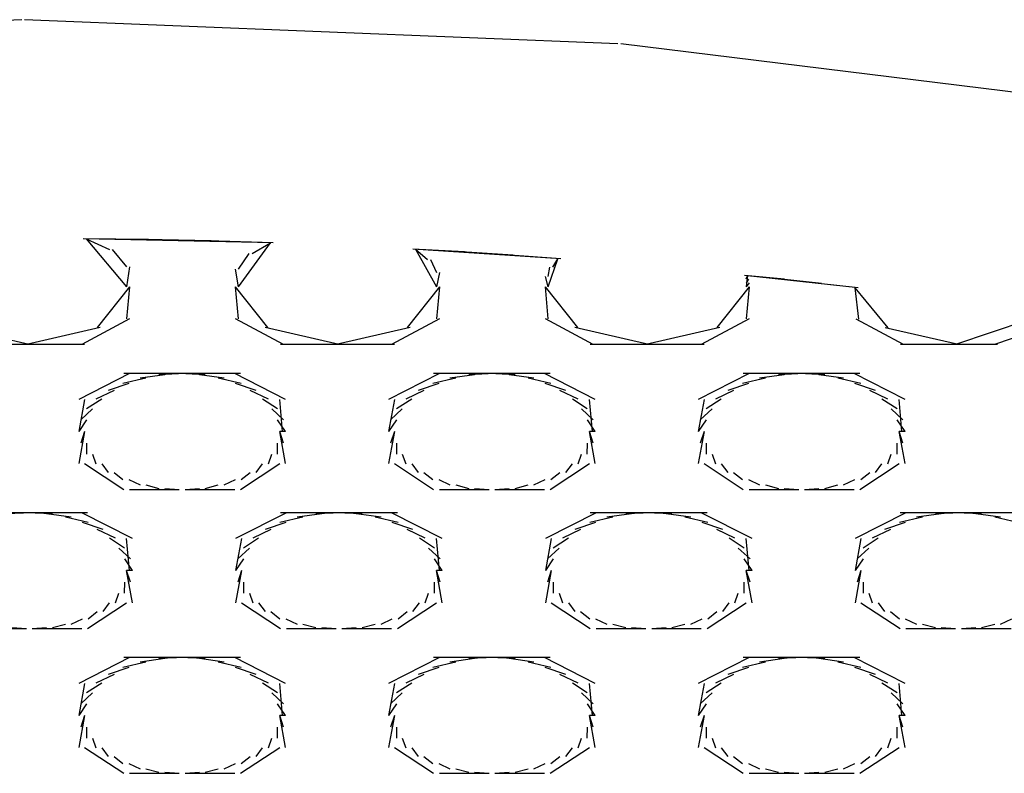
# Model space of a CAD drawing. Extents: x 16 to 200, y 9 to 270.
# Drawn here: x 82 to 84, y 220 to 222 of the extents above; entities that cross this region are included whole.
import ezdxf

# ---------------------------------------------------------------- set-up
doc = ezdxf.new("R2010")
doc.units = 0
doc.header["$MEASUREMENT"] = 0
doc.layers.add('FOREGROUND', color=5, linetype='CONTINUOUS')

msp = doc.modelspace()

# ---------------------------------------------------------------- linework, layer by layer
at = {"layer": 'FOREGROUND', "color": 7}
for p, q in [((81.2937, 221.4799), (82.4177, 221.5257)), ((82.4232, 221.5257), (83.542, 221.4805)), ((83.5475, 221.4805), (84.6183, 221.3492)), ((82.8921, 221.1045), (82.5335, 221.1122)), ((82.6571, 221.1111), (82.5335, 221.1122)), ((82.539, 221.1122), (82.6156, 221.0218)), ((82.539, 221.1122), (82.5831, 221.0923)), ((82.7751, 221.1085), (82.6516, 221.1111)), ((82.8921, 221.1045), (82.7695, 221.1085)), ((82.8266, 221.0218), (82.8866, 221.1045)), ((82.852, 221.0843), (82.8866, 221.1045)), ((82.5886, 221.0923), (82.6156, 221.0593)), ((82.8266, 221.0547), (82.8465, 221.0843)), ((83.4344, 221.0745), (83.1551, 221.0924)), ((83.2525, 221.0875), (83.1551, 221.0924)), ((83.1606, 221.0924), (83.1999, 221.0218)), ((83.1606, 221.0924), (83.183, 221.0733)), ((83.3436, 221.0815), (83.2469, 221.0875)), ((83.4344, 221.0745), (83.3381, 221.0815)), ((83.1885, 221.0733), (83.1999, 221.0488)), ((83.4108, 221.0218), (83.4288, 221.0745)), ((83.4194, 221.059), (83.4288, 221.0745)), ((82.6211, 221.0593), (82.6156, 221.0218)), ((82.8266, 221.0218), (82.8211, 221.0547)), ((83.2054, 221.0488), (83.1999, 221.0218)), ((83.4108, 221.0409), (83.4139, 221.059)), ((83.4108, 221.0218), (83.4052, 221.0409)), ((83.9949, 221.0199), (83.7806, 221.0431)), ((83.8559, 221.0359), (83.7806, 221.0431)), ((83.7861, 221.0431), (83.783, 221.0363)), ((83.7861, 221.0431), (83.784, 221.0218)), ((83.7885, 221.0363), (83.784, 221.0291)), ((83.7895, 221.0291), (83.784, 221.0218)), ((83.9258, 221.0282), (83.8504, 221.0359)), ((83.9949, 221.0199), (83.9203, 221.0282)), ((82.6211, 221.0218), (82.5602, 220.9446)), ((82.6211, 221.0218), (82.6156, 220.9614)), ((82.8821, 220.9446), (82.8211, 221.0218)), ((82.8266, 220.9614), (82.8211, 221.0218)), ((83.2054, 221.0218), (83.1445, 220.9446)), ((83.2054, 221.0218), (83.1999, 220.9614)), ((83.4662, 220.9446), (83.4052, 221.0218)), ((83.4108, 220.9614), (83.4052, 221.0218)), ((83.7895, 221.0218), (83.7286, 220.9446)), ((83.7895, 221.0218), (83.784, 220.9614)), ((84.0515, 220.944), (83.9894, 221.0199)), ((83.9966, 220.9604), (83.9894, 221.0199)), ((84.3528, 220.972), (84.1787, 220.9126)), ((82.6211, 220.9614), (82.5309, 220.9126)), ((82.9114, 220.9126), (82.8211, 220.9614)), ((83.2054, 220.9614), (83.1152, 220.9126)), ((83.4955, 220.9126), (83.4052, 220.9614)), ((83.7895, 220.9614), (83.6993, 220.9126)), ((84.0807, 220.9126), (83.9911, 220.9604)), ((82.432, 220.9126), (82.2923, 220.9446)), ((82.5657, 220.9446), (82.4265, 220.9126)), ((83.0161, 220.9126), (82.8766, 220.9446)), ((83.15, 220.9446), (83.0106, 220.9126)), ((83.6004, 220.9126), (83.4609, 220.9446)), ((83.7341, 220.9446), (83.5949, 220.9126)), ((84.1842, 220.9126), (84.046, 220.944)), ((84.3213, 220.9366), (84.2522, 220.9126)), ((82.432, 220.9126), (82.3218, 220.9126)), ((82.5364, 220.9126), (82.4265, 220.9126)), ((83.0161, 220.9126), (82.9059, 220.9126)), ((83.1207, 220.9126), (83.0106, 220.9126)), ((83.6004, 220.9126), (83.49, 220.9126)), ((83.7048, 220.9126), (83.5949, 220.9126)), ((84.1842, 220.9126), (84.0751, 220.9126)), ((84.2577, 220.9126), (84.1787, 220.9126)), ((82.6213, 220.8578), (82.5254, 220.809)), ((82.6521, 220.8492), (82.6087, 220.8391)), ((82.7257, 220.8578), (82.6101, 220.8578)), ((82.6876, 220.8558), (82.6411, 220.8492)), ((82.7257, 220.8578), (82.6766, 220.8558)), ((82.7639, 220.8558), (82.7147, 220.8578)), ((82.8304, 220.8578), (82.7147, 220.8578)), ((82.7994, 220.8492), (82.7529, 220.8558)), ((82.8318, 220.8391), (82.7884, 220.8492)), ((82.9152, 220.809), (82.8194, 220.8578)), ((83.2054, 220.8578), (83.1095, 220.809)), ((83.2363, 220.8492), (83.1929, 220.8391)), ((83.31, 220.8578), (83.1942, 220.8578)), ((83.2717, 220.8558), (83.2252, 220.8492)), ((83.31, 220.8578), (83.2607, 220.8558)), ((83.3481, 220.8558), (83.299, 220.8578)), ((83.4145, 220.8578), (83.299, 220.8578)), ((83.3837, 220.8492), (83.337, 220.8558)), ((83.4158, 220.8391), (83.3727, 220.8492)), ((83.4993, 220.809), (83.4035, 220.8578)), ((83.7894, 220.8578), (83.6936, 220.809)), ((83.8202, 220.8492), (83.777, 220.8391)), ((83.8939, 220.8578), (83.7783, 220.8578)), ((83.8557, 220.8558), (83.8092, 220.8492)), ((83.8939, 220.8578), (83.8447, 220.8558)), ((83.932, 220.8558), (83.8829, 220.8578)), ((83.9985, 220.8578), (83.8829, 220.8578)), ((83.9677, 220.8492), (83.921, 220.8558)), ((83.9999, 220.8391), (83.9566, 220.8492)), ((84.0834, 220.809), (83.9875, 220.8578)), ((82.5919, 220.8259), (82.5578, 220.8096)), ((82.6199, 220.8391), (82.5808, 220.8259)), ((82.8597, 220.8259), (82.8208, 220.8391)), ((82.883, 220.8096), (82.8487, 220.8259)), ((83.1761, 220.8259), (83.142, 220.8096)), ((83.2041, 220.8391), (83.1651, 220.8259)), ((83.4438, 220.8259), (83.4047, 220.8391)), ((83.4671, 220.8096), (83.4326, 220.8259)), ((83.7601, 220.8259), (83.7258, 220.8096)), ((83.788, 220.8391), (83.7491, 220.8259)), ((84.0279, 220.8259), (83.9888, 220.8391)), ((84.051, 220.8096), (84.0169, 220.8259)), ((82.5364, 220.809), (82.5254, 220.7485)), ((82.5688, 220.8096), (82.5402, 220.7912)), ((82.9002, 220.7912), (82.8719, 220.8096)), ((82.9097, 220.7485), (82.9042, 220.809)), ((83.1205, 220.809), (83.1095, 220.7485)), ((83.1531, 220.8096), (83.1243, 220.7912)), ((83.4843, 220.7912), (83.4561, 220.8096)), ((83.4938, 220.7485), (83.4883, 220.809)), ((83.7046, 220.809), (83.6936, 220.7485)), ((83.7368, 220.8096), (83.7084, 220.7912)), ((84.0684, 220.7912), (84.04, 220.8096)), ((84.0777, 220.7485), (84.0724, 220.809)), ((82.5514, 220.7912), (82.5292, 220.7706)), ((82.9112, 220.7706), (82.8892, 220.7912)), ((83.1353, 220.7912), (83.1134, 220.7706)), ((83.4955, 220.7706), (83.4733, 220.7912)), ((83.7196, 220.7912), (83.6974, 220.7706)), ((84.0793, 220.7706), (84.0574, 220.7912)), ((82.5402, 220.7706), (82.5254, 220.7485)), ((82.9152, 220.7485), (82.9002, 220.7706)), ((83.1245, 220.7706), (83.1095, 220.7485)), ((83.4993, 220.7485), (83.4845, 220.7706)), ((83.7084, 220.7706), (83.6936, 220.7485)), ((84.0834, 220.7485), (84.0684, 220.7706)), ((82.5364, 220.7485), (82.5254, 220.6882)), ((82.5364, 220.7485), (82.5292, 220.7264)), ((82.9152, 220.7485), (82.9042, 220.7485)), ((82.9112, 220.7264), (82.9042, 220.7485)), ((82.9152, 220.7485), (82.9042, 220.7485)), ((82.9152, 220.6882), (82.9042, 220.7485)), ((83.1205, 220.7485), (83.1095, 220.6882)), ((83.1205, 220.7485), (83.1134, 220.7264)), ((83.4993, 220.7485), (83.4883, 220.7485)), ((83.4955, 220.7264), (83.4883, 220.7485)), ((83.4993, 220.7485), (83.4883, 220.7485)), ((83.4993, 220.6882), (83.4883, 220.7485)), ((83.7046, 220.7485), (83.6936, 220.6882)), ((83.7046, 220.7485), (83.6974, 220.7264)), ((84.0834, 220.7485), (84.0724, 220.7485)), ((84.0793, 220.7264), (84.0724, 220.7485)), ((84.0834, 220.7485), (84.0724, 220.7485)), ((84.0834, 220.6882), (84.0724, 220.7485)), ((82.5402, 220.7264), (82.5402, 220.706)), ((82.9002, 220.706), (82.9002, 220.7264)), ((83.1245, 220.7264), (83.1243, 220.706)), ((83.4843, 220.706), (83.4845, 220.7264)), ((83.7084, 220.7264), (83.7084, 220.706)), ((84.0684, 220.706), (84.0684, 220.7264)), ((82.5514, 220.706), (82.5578, 220.6874)), ((82.883, 220.6874), (82.8892, 220.706)), ((83.1353, 220.706), (83.142, 220.6874)), ((83.4671, 220.6874), (83.4733, 220.706)), ((83.7196, 220.706), (83.7258, 220.6874)), ((84.051, 220.6874), (84.0574, 220.706)), ((82.5364, 220.6882), (82.6101, 220.6392)), ((82.5688, 220.6874), (82.5808, 220.6713)), ((82.8304, 220.6392), (82.9042, 220.6882)), ((82.8597, 220.6713), (82.8719, 220.6874)), ((83.1205, 220.6882), (83.1942, 220.6392)), ((83.1531, 220.6874), (83.1651, 220.6713)), ((83.4145, 220.6392), (83.4883, 220.6882)), ((83.4438, 220.6713), (83.4561, 220.6874)), ((83.7046, 220.6882), (83.7783, 220.6392)), ((83.7368, 220.6874), (83.7491, 220.6713)), ((83.9985, 220.6392), (84.0724, 220.6882)), ((84.0279, 220.6713), (84.04, 220.6874)), ((82.5919, 220.6713), (82.6087, 220.6578)), ((82.6199, 220.6578), (82.6411, 220.6479)), ((82.7994, 220.6479), (82.8208, 220.6578)), ((82.8318, 220.6578), (82.8487, 220.6713)), ((83.1761, 220.6713), (83.1929, 220.6578)), ((83.2041, 220.6578), (83.2252, 220.6479)), ((83.3837, 220.6479), (83.4047, 220.6578)), ((83.4158, 220.6578), (83.4326, 220.6713)), ((83.7601, 220.6713), (83.777, 220.6578)), ((83.788, 220.6578), (83.8092, 220.6479)), ((83.9677, 220.6479), (83.9888, 220.6578)), ((83.9999, 220.6578), (84.0169, 220.6713)), ((82.6213, 220.6392), (82.7147, 220.6392)), ((82.6521, 220.6479), (82.6766, 220.6414)), ((82.6876, 220.6414), (82.7147, 220.6392)), ((82.7257, 220.6392), (82.7529, 220.6414)), ((82.7257, 220.6392), (82.8194, 220.6392)), ((82.7639, 220.6414), (82.7884, 220.6479)), ((83.2054, 220.6392), (83.299, 220.6392)), ((83.2363, 220.6479), (83.2607, 220.6414)), ((83.2717, 220.6414), (83.299, 220.6392)), ((83.31, 220.6392), (83.337, 220.6414)), ((83.31, 220.6392), (83.4035, 220.6392)), ((83.3481, 220.6414), (83.3727, 220.6479)), ((83.7894, 220.6392), (83.8829, 220.6392)), ((83.8202, 220.6479), (83.8447, 220.6414)), ((83.8557, 220.6414), (83.8829, 220.6392)), ((83.8939, 220.6392), (83.921, 220.6414)), ((83.8939, 220.6392), (83.9875, 220.6392)), ((83.932, 220.6414), (83.9566, 220.6479)), ((82.4375, 220.5955), (82.3218, 220.5955)), ((82.4375, 220.5955), (82.3883, 220.5933)), ((82.4756, 220.5933), (82.4265, 220.5955)), ((82.5419, 220.5955), (82.4265, 220.5955)), ((82.5111, 220.5869), (82.4646, 220.5933)), ((82.5433, 220.577), (82.5, 220.5869)), ((82.6267, 220.5466), (82.5309, 220.5955)), ((82.9169, 220.5955), (82.8211, 220.5466)), ((82.9479, 220.5869), (82.9047, 220.577)), ((83.0216, 220.5955), (82.9059, 220.5955)), ((82.9834, 220.5933), (82.9369, 220.5869)), ((83.0216, 220.5955), (82.9724, 220.5933)), ((83.0597, 220.5933), (83.0106, 220.5955)), ((83.1262, 220.5955), (83.0106, 220.5955)), ((83.0954, 220.5869), (83.0487, 220.5933)), ((83.1276, 220.577), (83.0843, 220.5869)), ((83.2109, 220.5466), (83.1152, 220.5955)), ((83.501, 220.5955), (83.4052, 220.5466)), ((83.5322, 220.5869), (83.489, 220.577)), ((83.6059, 220.5955), (83.49, 220.5955)), ((83.5677, 220.5933), (83.5212, 220.5869)), ((83.6059, 220.5955), (83.5567, 220.5933)), ((83.6438, 220.5933), (83.5949, 220.5955)), ((83.7103, 220.5955), (83.5949, 220.5955)), ((83.6795, 220.5869), (83.6328, 220.5933)), ((83.7115, 220.577), (83.6685, 220.5869)), ((83.7951, 220.5466), (83.6993, 220.5955)), ((84.0851, 220.5955), (83.9894, 220.5466)), ((84.1161, 220.5869), (84.0727, 220.577)), ((84.1897, 220.5955), (84.0741, 220.5955)), ((84.1516, 220.5933), (84.1051, 220.5869)), ((84.1897, 220.5955), (84.1406, 220.5933)), ((84.2279, 220.5933), (84.1787, 220.5955)), ((84.2944, 220.5955), (84.1787, 220.5955)), ((84.2636, 220.5869), (84.2169, 220.5933)), ((84.2956, 220.577), (84.2526, 220.5869)), ((82.5712, 220.5635), (82.5323, 220.577)), ((82.5944, 220.5473), (82.5602, 220.5635)), ((82.8876, 220.5635), (82.8535, 220.5473)), ((82.9157, 220.577), (82.8766, 220.5635)), ((83.1555, 220.5635), (83.1165, 220.577)), ((83.1787, 220.5473), (83.1445, 220.5635)), ((83.4717, 220.5635), (83.4378, 220.5473)), ((83.5, 220.577), (83.4609, 220.5635)), ((83.7396, 220.5635), (83.7007, 220.577)), ((83.7628, 220.5473), (83.7286, 220.5635)), ((84.0559, 220.5635), (84.0217, 220.5473)), ((84.0838, 220.577), (84.0448, 220.5635)), ((82.6118, 220.5288), (82.5834, 220.5473)), ((82.6211, 220.4863), (82.6156, 220.5466)), ((82.8322, 220.5466), (82.8211, 220.4863)), ((82.8645, 220.5473), (82.8361, 220.5288)), ((83.196, 220.5288), (83.1677, 220.5473)), ((83.2054, 220.4863), (83.1999, 220.5466)), ((83.4163, 220.5466), (83.4052, 220.4863)), ((83.4488, 220.5473), (83.4202, 220.5288)), ((83.7801, 220.5288), (83.7518, 220.5473)), ((83.7895, 220.4863), (83.784, 220.5466)), ((84.0004, 220.5466), (83.9894, 220.4863)), ((84.0328, 220.5473), (84.0042, 220.5288)), ((82.623, 220.5082), (82.601, 220.5288)), ((82.8471, 220.5288), (82.8251, 220.5082)), ((83.207, 220.5082), (83.1851, 220.5288)), ((83.4313, 220.5288), (83.4092, 220.5082)), ((83.7913, 220.5082), (83.769, 220.5288)), ((84.0152, 220.5288), (83.9931, 220.5082)), ((82.6267, 220.4863), (82.612, 220.5082)), ((82.8361, 220.5082), (82.8211, 220.4863)), ((83.2109, 220.4863), (83.196, 220.5082)), ((83.4202, 220.5082), (83.4052, 220.4863)), ((83.7951, 220.4863), (83.7802, 220.5082)), ((84.0042, 220.5082), (83.9894, 220.4863)), ((82.6267, 220.4863), (82.6156, 220.4863)), ((82.623, 220.4643), (82.6156, 220.4863)), ((82.6267, 220.4863), (82.6156, 220.4863)), ((82.6267, 220.4256), (82.6156, 220.4863)), ((82.8322, 220.4863), (82.8211, 220.4256)), ((82.8322, 220.4863), (82.8251, 220.4643)), ((83.2109, 220.4863), (83.1999, 220.4863)), ((83.207, 220.4643), (83.1999, 220.4863)), ((83.2109, 220.4863), (83.1999, 220.4863)), ((83.2109, 220.4256), (83.1999, 220.4863)), ((83.4163, 220.4863), (83.4052, 220.4256)), ((83.4163, 220.4863), (83.4092, 220.4643)), ((83.7951, 220.4863), (83.784, 220.4863)), ((83.7913, 220.4643), (83.784, 220.4863)), ((83.7951, 220.4863), (83.784, 220.4863)), ((83.7951, 220.4256), (83.784, 220.4863)), ((84.0004, 220.4863), (83.9894, 220.4256)), ((84.0004, 220.4863), (83.9931, 220.4643)), ((82.6118, 220.4437), (82.612, 220.4643)), ((82.8361, 220.4643), (82.8361, 220.4437)), ((83.196, 220.4437), (83.196, 220.4643)), ((83.4202, 220.4643), (83.4202, 220.4437)), ((83.7801, 220.4437), (83.7802, 220.4643)), ((84.0042, 220.4643), (84.0042, 220.4437)), ((82.5944, 220.4251), (82.601, 220.4437)), ((82.8471, 220.4437), (82.8535, 220.4251)), ((83.1787, 220.4251), (83.1851, 220.4437)), ((83.4313, 220.4437), (83.4378, 220.4251)), ((83.7628, 220.4251), (83.769, 220.4437)), ((84.0152, 220.4437), (84.0217, 220.4251)), ((82.5419, 220.3769), (82.6156, 220.4256)), ((82.5712, 220.4088), (82.5834, 220.4251)), ((82.8322, 220.4256), (82.9059, 220.3769)), ((82.8645, 220.4251), (82.8766, 220.4088)), ((83.1262, 220.3769), (83.1999, 220.4256)), ((83.1555, 220.4088), (83.1677, 220.4251)), ((83.4163, 220.4256), (83.49, 220.3769)), ((83.4488, 220.4251), (83.4609, 220.4088)), ((83.7103, 220.3769), (83.784, 220.4256)), ((83.7396, 220.4088), (83.7518, 220.4251)), ((84.0004, 220.4256), (84.0741, 220.3769)), ((84.0328, 220.4251), (84.0448, 220.4088)), ((82.5111, 220.3854), (82.5323, 220.3955)), ((82.5433, 220.3955), (82.5602, 220.4088)), ((82.8876, 220.4088), (82.9047, 220.3955)), ((82.9157, 220.3955), (82.9369, 220.3854)), ((83.0954, 220.3854), (83.1165, 220.3955)), ((83.1276, 220.3955), (83.1445, 220.4088)), ((83.4717, 220.4088), (83.489, 220.3955)), ((83.5, 220.3955), (83.5212, 220.3854)), ((83.6795, 220.3854), (83.7007, 220.3955)), ((83.7115, 220.3955), (83.7286, 220.4088)), ((84.0559, 220.4088), (84.0727, 220.3955)), ((84.0838, 220.3955), (84.1051, 220.3854)), ((84.2636, 220.3854), (84.2846, 220.3955)), ((82.3328, 220.3769), (82.4265, 220.3769)), ((82.3993, 220.3791), (82.4265, 220.3769)), ((82.4375, 220.3769), (82.4646, 220.3791)), ((82.4375, 220.3769), (82.5309, 220.3769)), ((82.4756, 220.3791), (82.5, 220.3854)), ((82.9169, 220.3769), (83.0106, 220.3769)), ((82.9479, 220.3854), (82.9724, 220.3791)), ((82.9834, 220.3791), (83.0106, 220.3769)), ((83.0216, 220.3769), (83.0487, 220.3791)), ((83.0216, 220.3769), (83.1152, 220.3769)), ((83.0597, 220.3791), (83.0843, 220.3854)), ((83.501, 220.3769), (83.5949, 220.3769)), ((83.5322, 220.3854), (83.5567, 220.3791)), ((83.5677, 220.3791), (83.5949, 220.3769)), ((83.6059, 220.3769), (83.6328, 220.3791)), ((83.6059, 220.3769), (83.6993, 220.3769)), ((83.6438, 220.3791), (83.6685, 220.3854)), ((84.0851, 220.3769), (84.1787, 220.3769)), ((84.1161, 220.3854), (84.1406, 220.3791)), ((84.1516, 220.3791), (84.1787, 220.3769)), ((84.1897, 220.3769), (84.2169, 220.3791)), ((84.1897, 220.3769), (84.2834, 220.3769)), ((84.2279, 220.3791), (84.2526, 220.3854)), ((82.6213, 220.3222), (82.5254, 220.2733)), ((82.7257, 220.3222), (82.6101, 220.3222)), ((82.6876, 220.3201), (82.6411, 220.3137)), ((82.7257, 220.3222), (82.6766, 220.3201)), ((82.7639, 220.3201), (82.7147, 220.3222)), ((82.8304, 220.3222), (82.7147, 220.3222)), ((82.7994, 220.3137), (82.7529, 220.3201)), ((82.9152, 220.2733), (82.8194, 220.3222)), ((83.2054, 220.3222), (83.1095, 220.2733)), ((83.31, 220.3222), (83.1942, 220.3222)), ((83.2717, 220.3201), (83.2252, 220.3137)), ((83.31, 220.3222), (83.2607, 220.3201)), ((83.3481, 220.3201), (83.299, 220.3222)), ((83.4145, 220.3222), (83.299, 220.3222)), ((83.3837, 220.3137), (83.337, 220.3201)), ((83.4993, 220.2733), (83.4035, 220.3222)), ((83.7894, 220.3222), (83.6936, 220.2733)), ((83.8939, 220.3222), (83.7783, 220.3222)), ((83.8557, 220.3201), (83.8092, 220.3137)), ((83.8939, 220.3222), (83.8447, 220.3201)), ((83.932, 220.3201), (83.8829, 220.3222)), ((83.9985, 220.3222), (83.8829, 220.3222)), ((83.9677, 220.3137), (83.921, 220.3201)), ((84.0834, 220.2733), (83.9875, 220.3222)), ((82.6199, 220.3035), (82.5808, 220.2903)), ((82.6521, 220.3137), (82.6087, 220.3035)), ((82.8318, 220.3035), (82.7884, 220.3137)), ((82.8597, 220.2903), (82.8208, 220.3035)), ((83.2041, 220.3035), (83.1651, 220.2903)), ((83.2363, 220.3137), (83.1929, 220.3035)), ((83.4158, 220.3035), (83.3727, 220.3137)), ((83.4438, 220.2903), (83.4047, 220.3035)), ((83.788, 220.3035), (83.7491, 220.2903)), ((83.8202, 220.3137), (83.777, 220.3035)), ((83.9999, 220.3035), (83.9566, 220.3137)), ((84.0279, 220.2903), (83.9888, 220.3035)), ((82.5919, 220.2903), (82.5578, 220.2739)), ((82.883, 220.2739), (82.8487, 220.2903)), ((83.1761, 220.2903), (83.142, 220.2739)), ((83.4671, 220.2739), (83.4326, 220.2903)), ((83.7601, 220.2903), (83.7258, 220.2739)), ((84.051, 220.2739), (84.0169, 220.2903)), ((82.5364, 220.2733), (82.5254, 220.2128)), ((82.5688, 220.2739), (82.5402, 220.2553)), ((82.9002, 220.2553), (82.8719, 220.2739)), ((82.9097, 220.2128), (82.9042, 220.2733)), ((83.1205, 220.2733), (83.1095, 220.2128)), ((83.1531, 220.2739), (83.1243, 220.2553)), ((83.4843, 220.2553), (83.4561, 220.2739)), ((83.4938, 220.2128), (83.4883, 220.2733)), ((83.7046, 220.2733), (83.6936, 220.2128)), ((83.7368, 220.2739), (83.7084, 220.2553)), ((84.0684, 220.2553), (84.04, 220.2739)), ((84.0777, 220.2128), (84.0724, 220.2733)), ((82.5514, 220.2553), (82.5292, 220.2349)), ((82.9112, 220.2349), (82.8892, 220.2553)), ((83.1353, 220.2553), (83.1134, 220.2349)), ((83.4955, 220.2349), (83.4733, 220.2553)), ((83.7196, 220.2553), (83.6974, 220.2349)), ((84.0793, 220.2349), (84.0574, 220.2553)), ((82.5402, 220.2349), (82.5254, 220.2128)), ((82.9152, 220.2128), (82.9002, 220.2349)), ((83.1245, 220.2349), (83.1095, 220.2128)), ((83.4993, 220.2128), (83.4845, 220.2349)), ((83.7084, 220.2349), (83.6936, 220.2128)), ((84.0834, 220.2128), (84.0684, 220.2349)), ((82.5364, 220.2128), (82.5254, 220.1526)), ((82.5364, 220.2128), (82.5292, 220.1909)), ((82.9152, 220.2128), (82.9042, 220.2128)), ((82.9112, 220.1909), (82.9042, 220.2128)), ((82.9152, 220.2128), (82.9042, 220.2128)), ((82.9152, 220.1526), (82.9042, 220.2128)), ((83.1205, 220.2128), (83.1095, 220.1526)), ((83.1205, 220.2128), (83.1134, 220.1909)), ((83.4993, 220.2128), (83.4883, 220.2128)), ((83.4955, 220.1909), (83.4883, 220.2128)), ((83.4993, 220.2128), (83.4883, 220.2128)), ((83.4993, 220.1526), (83.4883, 220.2128)), ((83.7046, 220.2128), (83.6936, 220.1526)), ((83.7046, 220.2128), (83.6974, 220.1909)), ((84.0834, 220.2128), (84.0724, 220.2128)), ((84.0793, 220.1909), (84.0724, 220.2128)), ((84.0834, 220.2128), (84.0724, 220.2128)), ((84.0834, 220.1526), (84.0724, 220.2128)), ((82.5402, 220.1909), (82.5402, 220.1703)), ((82.9002, 220.1703), (82.9002, 220.1909)), ((83.1245, 220.1909), (83.1243, 220.1703)), ((83.4843, 220.1703), (83.4845, 220.1909)), ((83.7084, 220.1909), (83.7084, 220.1703)), ((84.0684, 220.1703), (84.0684, 220.1909)), ((82.5514, 220.1703), (82.5578, 220.1518)), ((82.883, 220.1518), (82.8892, 220.1703)), ((83.1353, 220.1703), (83.142, 220.1518)), ((83.4671, 220.1518), (83.4733, 220.1703)), ((83.7196, 220.1703), (83.7258, 220.1518)), ((84.051, 220.1518), (84.0574, 220.1703)), ((82.5364, 220.1526), (82.6101, 220.1037)), ((82.5688, 220.1518), (82.5808, 220.1356)), ((82.5919, 220.1356), (82.6087, 220.1221)), ((82.8304, 220.1037), (82.9042, 220.1526)), ((82.8318, 220.1221), (82.8487, 220.1356)), ((82.8597, 220.1356), (82.8719, 220.1518)), ((83.1205, 220.1526), (83.1942, 220.1037)), ((83.1531, 220.1518), (83.1651, 220.1356)), ((83.1761, 220.1356), (83.1929, 220.1221)), ((83.4145, 220.1037), (83.4883, 220.1526)), ((83.4158, 220.1221), (83.4326, 220.1356)), ((83.4438, 220.1356), (83.4561, 220.1518)), ((83.7046, 220.1526), (83.7783, 220.1037)), ((83.7368, 220.1518), (83.7491, 220.1356)), ((83.7601, 220.1356), (83.777, 220.1221)), ((83.9985, 220.1037), (84.0724, 220.1526)), ((83.9999, 220.1221), (84.0169, 220.1356)), ((84.0279, 220.1356), (84.04, 220.1518)), ((82.6199, 220.1221), (82.6411, 220.1121)), ((82.7994, 220.1121), (82.8208, 220.1221)), ((83.2041, 220.1221), (83.2252, 220.1121)), ((83.3837, 220.1121), (83.4047, 220.1221)), ((83.788, 220.1221), (83.8092, 220.1121)), ((83.9677, 220.1121), (83.9888, 220.1221)), ((82.6213, 220.1037), (82.7147, 220.1037)), ((82.6521, 220.1121), (82.6766, 220.1057)), ((82.6876, 220.1057), (82.7147, 220.1037)), ((82.7257, 220.1037), (82.7529, 220.1057)), ((82.7257, 220.1037), (82.8194, 220.1037)), ((82.7639, 220.1057), (82.7884, 220.1121)), ((83.2054, 220.1037), (83.299, 220.1037)), ((83.2363, 220.1121), (83.2607, 220.1057)), ((83.2717, 220.1057), (83.299, 220.1037)), ((83.31, 220.1037), (83.337, 220.1057)), ((83.31, 220.1037), (83.4035, 220.1037)), ((83.3481, 220.1057), (83.3727, 220.1121)), ((83.7894, 220.1037), (83.8829, 220.1037)), ((83.8202, 220.1121), (83.8447, 220.1057)), ((83.8557, 220.1057), (83.8829, 220.1037)), ((83.8939, 220.1037), (83.921, 220.1057)), ((83.8939, 220.1037), (83.9875, 220.1037)), ((83.932, 220.1057), (83.9566, 220.1121))]:
    msp.add_line(p, q, dxfattribs=at)

doc.saveas('drawing.dxf')
